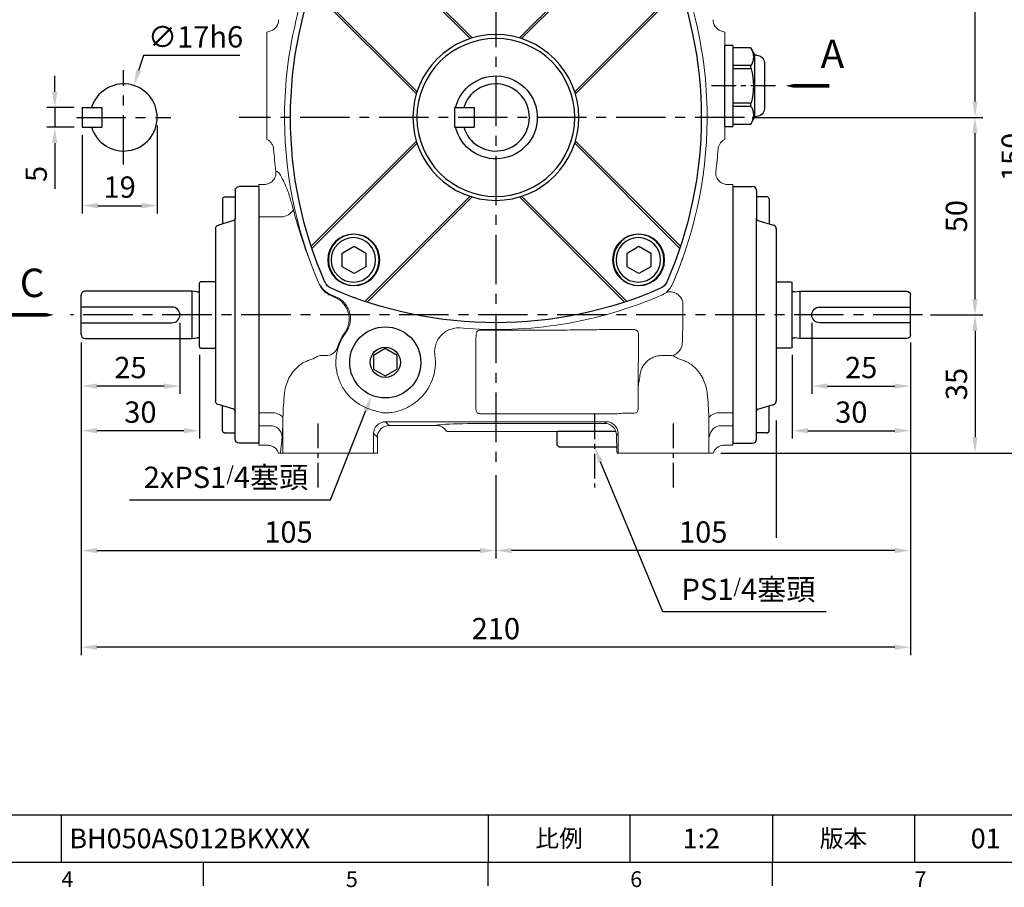
# Model space of a CAD drawing. Extents: x -14 to 613, y -8 to 392.
# Drawn here: x 228 to 478, y -6 to 213 of the extents above; entities that cross this region are included whole.
import ezdxf
from ezdxf.enums import TextEntityAlignment as Align

# ---------------------------------------------------------------- set-up
doc = ezdxf.new("R2010")
doc.units = 0
doc.header["$LTSCALE"] = 10
doc.header["$MEASUREMENT"] = 0
doc.linetypes.add('CENTER', pattern=[2, 1.25, -0.25, 0.25, -0.25])
doc.layers.get('0').update_dxf_attribs({"linetype": 'CONTINUOUS'})
doc.layers.get('DEFPOINTS').update_dxf_attribs({"linetype": 'CONTINUOUS'})
for name, color, linetype in [('5D10601AA', 7, 'CONTINUOUS'), ('CEN', 2, 'CENTER'), ('DIM', 3, 'CONTINUOUS'), ('MAIN', 7, 'CONTINUOUS'), ('THIN', 1, 'CONTINUOUS'), ('TXT', 4, 'CONTINUOUS')]:
    doc.layers.add(name, color=color, linetype=linetype)
doc.styles.add('ATTDEF', font='txt')
doc.styles.get("Standard").update_dxf_attribs({"font": 'SIMPLEX.SHX'})
doc.dimstyles.new('C', dxfattribs={"dimscale": 2, "dimtxt": 2.7, "dimasz": 2, "dimexe": 1, "dimexo": 1, "dimgap": 1, "dimtad": 1, "dimtoh": 1, "dimdec": 0, "dimdsep": 46, "dimtxsty": 'Standard', "dimcen": 0, "dimclrd": 256, "dimclre": 256, "dimclrt": 256, "dimadec": 0, "dimazin": 0, "dimtfac": 0.6, "dimtdec": 0, "dimtofl": 0, "dimtmove": 0, "dimatfit": 3, "dimfxl": 0, "dimtolj": 1, "dimarcsym": 0})
doc.dimstyles.new('L$0', dxfattribs={"dimscale": 2, "dimtxt": 2.7, "dimasz": 2, "dimexe": 1, "dimexo": 1, "dimgap": 1, "dimtad": 1, "dimdsep": 46, "dimtxsty": 'Standard', "dimcen": 0, "dimclrd": 256, "dimclre": 256, "dimclrt": 256, "dimadec": 0, "dimazin": 0, "dimtfac": 0.6, "dimtmove": 0, "dimatfit": 3, "dimfxl": 0, "dimtolj": 1, "dimarcsym": 0})

# ---------------------------------------------------------------- blocks, each defined once
blk = doc.blocks.new('GJA420')
at = {"color": 0}
for p, q in [((101.5, 6), (275, 6)), ((119.5, 0), (119.5, 6)), ((173.5, 6), (173.5, 0)), ((173.5, 6), (173.5, 0)), ((191.5, 0), (191.5, 6)), ((209.5, 6), (209.5, 0)), ((209.5, 6), (209.5, 0)), ((227.5, 6), (227.5, 0)), ((0, 0), (275, 0)), ((137.5, -3), (137.5, 0)), ((173.5, -3), (173.5, 0)), ((209.5, -3), (209.5, 0))]:
    blk.add_line(p, q, dxfattribs=at)
at = {"layer": 'DIM'}
blk.add_line((199.5, 0), (199.5, 0), dxfattribs=at)
at = {"color": 0}
for s, p in [('4', (119.5, -3.16)), ('5', (155.5, -3.16)), ('6', (191.5, -3.16)), ('7', (227.5, -3.16))]:
    blk.add_text(s, height=2, dxfattribs=at).set_placement(p)
at = {"color": 0, "char_height": 2.2, "attachment_point": 5}
for s, insert, width in [('{\\fDFKai-SB|b0|i0|c136|p65;比例}', (182.5, 3), 7), ('\\f標楷體|b0|i0|c136|p65;版本', (218.5, 3), 8)]:
    blk.add_mtext(s, dxfattribs=dict(at, insert=insert, width=width))
at = {"color": 4, "style": 'ATTDEF'}
blk.add_attdef('料號', text='', height=2.5, dxfattribs=at).set_placement((120.5, 3), align=Align.MIDDLE_LEFT)
for tag, p in [('比例', (200.5, 3)), ('版本', (236.5, 3))]:
    blk.add_attdef(tag, text='', height=2.5, dxfattribs=at).set_placement(p, align=Align.MIDDLE_CENTER)
blk = doc.blocks.new('A$C65D60138')
at = {"layer": '5D10601AA'}
for p, q in [((12.8, 65), (7.8, 65)), ((12.8, 0), (12.8, 65)), ((4.1, 62.38), (6.8, 62.38)), ((6.8, 64), (6.8, 56.88)), ((3.6, 61.88), (3.6, 55.51)), ((6.43, 56.4), (2.54, 55.23)), ((1.8, 10.73), (1.8, 54.27)), ((6.43, 8.6), (2.54, 9.77)), ((3.6, 3.12), (3.6, 9.49)), ((6.8, 1), (6.8, 8.12)), ((4.1, 2.62), (6.8, 2.62)), ((12.8, 0), (7.8, 0))]:
    blk.add_line(p, q, dxfattribs=at)
for centre, radius, start, end in [((7.8, 64), 1, 90, 180), ((4.1, 61.88), 0.5, 90, 180), ((2.8, 54.27), 1, 104.9314, 180), ((6.3, 56.88), 0.5, 284.9314, 0), ((2.8, 10.73), 1, 180, 255.0686), ((6.3, 8.12), 0.5, 0, 75.0686), ((4.1, 3.12), 0.5, 180, 270), ((7.8, 1), 1, 180, 270)]:
    blk.add_arc(centre, radius, start, end, dxfattribs=at)
at = {"layer": 'MAIN'}
blk.add_line((6.8, 56.88), (6.8, 8.12), dxfattribs=at)
blk = doc.blocks.new('A$C48820A0C')
at = {"layer": 'MAIN'}
for p, q in [((3.94, 20.5), (5.94, 20.5)), ((3.94, 20.5), (3.94, 0)), ((5.94, 0), (5.94, 20.5)), ((5.94, 0), (5.94, 20.5)), ((5.94, 19.91), (10.49, 19.91)), ((10.48, 19.91), (11.44, 18.25)), ((11.44, 2.25), (11.44, 18.25)), ((11.44, 18), (11.94, 18)), ((10.55, 15.45), (5.94, 15.45)), ((13.94, 4.5), (13.94, 16)), ((5.94, 14.58), (10.55, 14.58)), ((10.55, 5.92), (5.94, 5.92)), ((5.94, 5.05), (10.55, 5.05)), ((11.94, 2.5), (11.44, 2.5)), ((10.49, 0.59), (5.94, 0.59)), ((11.44, 2.25), (10.48, 0.59)), ((5.94, 0), (3.94, 0))]:
    blk.add_line(p, q, dxfattribs=at)
at = {"layer": 'MAIN', "flags": 128}
blk.add_lwpolyline([(10.55, 19.78), (10.52, 19.84), (10.5, 19.89), (10.49, 19.91), (10.49, 19.91)], dxfattribs=at)
at = {"layer": 'MAIN'}
for centre, radius, start, end in [((6.85, 17.61), 4.29, 329.6695, 30.3305), ((11.94, 16), 2, 0, 90), ((11.75, 15.01), 1.27, 160.1256, 199.8744), ((-5.05, 10.25), 16.2, 344.4934, 15.5066), ((11.89, 5.49), 1.4, 162.0409, 197.9591), ((6.85, 2.89), 4.29, 329.6695, 30.3305), ((11.94, 4.5), 2, 270, 0), ((36.5, -12.87), 29.29, 152.3398, 152.6287)]:
    blk.add_arc(centre, radius, start, end, dxfattribs=at)
blk = doc.blocks.new('*D42')
at = {"layer": 'DEFPOINTS', "color": 0}
for p in [(243.98, 133.57), (348.98, 100.02), (348.98, 78.89)]:
    blk.add_point(p, dxfattribs=at)
at = {"layer": 'DIM', "lineweight": -2}
for p, q in [((243.98, 131.57), (243.98, 76.89)), ((348.98, 98.02), (348.98, 76.89)), ((247.98, 78.89), (344.98, 78.89))]:
    blk.add_line(p, q, dxfattribs=at)
at = {"layer": 'DIM'}
for points in [[(247.98, 79.55), (247.98, 78.22), (243.98, 78.89)], [(344.98, 79.55), (344.98, 78.22), (348.98, 78.89)]]:
    blk.add_solid(points, dxfattribs=at)
at = {"layer": 'DIM', "insert": (296.48, 83.59), "char_height": 5.4, "attachment_point": 5}
blk.add_mtext('\\A1;105', dxfattribs=at)
blk = doc.blocks.new('*D44')
at = {"layer": 'DEFPOINTS', "color": 0}
for p in [(321.36, 127.59), (317.57, 118.07)]:
    blk.add_point(p, dxfattribs=at)
at = {"layer": 'DIM', "lineweight": -2}
for p, q in [((307.1, 91.73), (316.09, 114.35)), ((256.19, 91.73), (307.1, 91.73))]:
    blk.add_line(p, q, dxfattribs=at)
at = {"layer": 'DIM'}
blk.add_solid([(315.47, 114.6), (316.71, 114.11), (317.57, 118.07)], dxfattribs=at)
at = {"layer": 'DIM', "insert": (280.65, 97.44), "char_height": 5.4, "attachment_point": 5}
blk.add_mtext('\\A1;2xPS1{\\H0.66667x;/}4{\\fPMingLiU|b0|i0|c136|p18;塞頭}', dxfattribs=at)
blk = doc.blocks.new('PS1-4-1')
at = {"layer": 'MAIN', "color": 140}
blk.add_lwpolyline([(3, 1.73), (0, 3.46), (-3, 1.73), (-3, -1.73), (0, -3.46), (3, -1.73)], close=True, dxfattribs=at)
at = {"layer": 'MAIN'}
for centre, radius in [((0, 0.04), 9), ((0, 0), 3.82)]:
    blk.add_circle(centre, radius, dxfattribs=at)
blk = doc.blocks.new('*D23')
at = {"layer": 'DEFPOINTS', "color": 0}
for p in [(243.98, 133.57), (453.98, 133.57), (243.98, 54.42)]:
    blk.add_point(p, dxfattribs=at)
at = {"layer": 'DIM', "lineweight": -2}
for p, q in [((243.98, 131.57), (243.98, 52.42)), ((453.98, 131.57), (453.98, 52.42)), ((449.98, 54.42), (247.98, 54.42))]:
    blk.add_line(p, q, dxfattribs=at)
at = {"layer": 'DIM'}
for points in [[(247.98, 55.08), (247.98, 53.75), (243.98, 54.42)], [(449.98, 55.08), (449.98, 53.75), (453.98, 54.42)]]:
    blk.add_solid(points, dxfattribs=at)
at = {"layer": 'DIM', "insert": (348.98, 59.12), "char_height": 5.4, "attachment_point": 5}
blk.add_mtext('\\A1;210', dxfattribs=at)
blk = doc.blocks.new('*D24')
at = {"layer": 'DEFPOINTS', "color": 0}
for p in [(457.03, 138.57), (403.98, 103.57), (470.3, 103.57)]:
    blk.add_point(p, dxfattribs=at)
at = {"layer": 'DIM', "lineweight": -2}
for p, q in [((459.03, 138.57), (472.3, 138.57)), ((470.3, 134.57), (470.3, 107.57)), ((405.98, 103.57), (472.3, 103.57))]:
    blk.add_line(p, q, dxfattribs=at)
at = {"layer": 'DIM'}
for points in [[(469.63, 134.57), (470.96, 134.57), (470.3, 138.57)], [(469.63, 107.57), (470.96, 107.57), (470.3, 103.57)]]:
    blk.add_solid(points, dxfattribs=at)
at = {"layer": 'DIM', "insert": (465.6, 121.07), "char_height": 5.4, "attachment_point": 5, "rotation": 90}
blk.add_mtext('\\A1;35', dxfattribs=at)
blk = doc.blocks.new('*D25')
at = {"layer": 'DEFPOINTS', "color": 0}
for p in [(411.92, 188.57), (470.3, 188.57), (457.03, 138.57)]:
    blk.add_point(p, dxfattribs=at)
at = {"layer": 'DIM', "lineweight": -2}
for p, q in [((413.92, 188.57), (472.3, 188.57)), ((470.3, 142.57), (470.3, 184.57)), ((459.03, 138.57), (472.3, 138.57))]:
    blk.add_line(p, q, dxfattribs=at)
at = {"layer": 'DIM'}
for points in [[(469.63, 184.57), (470.96, 184.57), (470.3, 188.57)], [(469.63, 142.57), (470.96, 142.57), (470.3, 138.57)]]:
    blk.add_solid(points, dxfattribs=at)
at = {"layer": 'DIM', "insert": (465.6, 163.57), "char_height": 5.4, "attachment_point": 5, "rotation": 90}
blk.add_mtext('\\A1;50', dxfattribs=at)
blk = doc.blocks.new('*D26')
at = {"layer": 'DEFPOINTS', "color": 0}
for p in [(403.98, 253.57), (470.3, 253.57), (411.92, 188.57)]:
    blk.add_point(p, dxfattribs=at)
at = {"layer": 'DIM', "lineweight": -2}
for p, q in [((405.98, 253.57), (472.3, 253.57)), ((470.3, 192.57), (470.3, 249.57)), ((413.92, 188.57), (472.3, 188.57))]:
    blk.add_line(p, q, dxfattribs=at)
at = {"layer": 'DIM'}
for points in [[(469.63, 249.57), (470.96, 249.57), (470.3, 253.57)], [(469.63, 192.57), (470.96, 192.57), (470.3, 188.57)]]:
    blk.add_solid(points, dxfattribs=at)
at = {"layer": 'DIM', "insert": (465.6, 221.07), "char_height": 5.4, "attachment_point": 5, "rotation": 90}
blk.add_mtext('\\A1;65', dxfattribs=at)
blk = doc.blocks.new('*D27')
at = {"layer": 'DEFPOINTS', "color": 0}
for p in [(403.78, 253.57), (403.98, 103.57), (484.41, 103.57)]:
    blk.add_point(p, dxfattribs=at)
at = {"layer": 'DIM', "lineweight": -2}
for p, q in [((405.78, 253.57), (486.41, 253.57)), ((484.41, 249.57), (484.41, 107.57)), ((405.98, 103.57), (486.41, 103.57))]:
    blk.add_line(p, q, dxfattribs=at)
at = {"layer": 'DIM'}
for points in [[(483.74, 249.57), (485.07, 249.57), (484.41, 253.57)], [(483.74, 107.57), (485.07, 107.57), (484.41, 103.57)]]:
    blk.add_solid(points, dxfattribs=at)
at = {"layer": 'DIM', "insert": (479.71, 178.57), "char_height": 5.4, "attachment_point": 5, "rotation": 90}
blk.add_mtext('\\A1;150', dxfattribs=at)
blk = doc.blocks.new('A$C40C96741')
at = {"layer": 'MAIN'}
for p, q in [((133.52, 23.4), (129.82, 23.4)), ((133.82, 23.1), (133.82, 6.9)), ((135.82, 21), (134.46, 20.81)), ((162.82, 21), (135.82, 21)), ((135.82, 9), (135.82, 21)), ((163.82, 20), (163.82, 17)), ((162.82, 17), (140.82, 17)), ((163.82, 17), (163.82, 13)), ((140.82, 13), (162.82, 13)), ((163.82, 13), (163.82, 10)), ((134.46, 9.19), (135.82, 9)), ((135.82, 9), (162.82, 9)), ((129.82, 6.6), (133.52, 6.6))]:
    blk.add_line(p, q, dxfattribs=at)
for centre, radius, start, end in [((133.52, 23.1), 0.3, 0, 90), ((134.35, 21.6), 0.8, 228.6976, 278), ((162.82, 20), 1, 0, 90), ((140.82, 15), 2, 90, 270), ((162.82, 10), 1, 270, 0), ((134.35, 8.4), 0.8, 82, 131.3024), ((133.52, 6.9), 0.3, 270, 0)]:
    blk.add_arc(centre, radius, start, end, dxfattribs=at)
for points in [[(163.82, 17), (163.82, 17), (163.8, 17), (163.7, 17), (163.63, 17), (163.45, 17), (163.34, 17), (163.09, 17), (162.96, 17), (162.82, 17)], [(162.82, 13), (162.96, 13), (163.09, 13), (163.34, 13), (163.45, 13), (163.63, 13), (163.7, 13), (163.8, 13), (163.82, 13), (163.82, 13)]]:
    blk.add_open_spline(points, degree=3, knots=[0, 0, 0, 0, 0.25, 0.25, 0.5, 0.5, 0.75, 0.75, 1, 1, 1, 1], dxfattribs=at)
blk = doc.blocks.new('*D28')
at = {"layer": 'DEFPOINTS', "color": 0}
for p in [(268.98, 138.57), (243.98, 133.57), (243.98, 120.54)]:
    blk.add_point(p, dxfattribs=at)
at = {"layer": 'DIM', "lineweight": -2}
for p, q in [((268.98, 136.57), (268.98, 118.54)), ((243.98, 131.57), (243.98, 118.54)), ((264.98, 120.54), (247.98, 120.54))]:
    blk.add_line(p, q, dxfattribs=at)
at = {"layer": 'DIM'}
for points in [[(247.98, 121.21), (247.98, 119.87), (243.98, 120.54)], [(264.98, 121.21), (264.98, 119.87), (268.98, 120.54)]]:
    blk.add_solid(points, dxfattribs=at)
at = {"layer": 'DIM', "insert": (256.48, 125.24), "char_height": 5.4, "attachment_point": 5}
blk.add_mtext('\\A1;25', dxfattribs=at)
blk = doc.blocks.new('*D29')
at = {"layer": 'DEFPOINTS', "color": 0}
for p in [(243.98, 133.57), (273.98, 130.47), (243.98, 109.25)]:
    blk.add_point(p, dxfattribs=at)
at = {"layer": 'DIM', "lineweight": -2}
for p, q in [((243.98, 131.57), (243.98, 107.25)), ((273.98, 128.47), (273.98, 107.25)), ((269.98, 109.25), (247.98, 109.25))]:
    blk.add_line(p, q, dxfattribs=at)
at = {"layer": 'DIM'}
for points in [[(247.98, 109.91), (247.98, 108.58), (243.98, 109.25)], [(269.98, 109.91), (269.98, 108.58), (273.98, 109.25)]]:
    blk.add_solid(points, dxfattribs=at)
at = {"layer": 'DIM', "insert": (258.98, 113.95), "char_height": 5.4, "attachment_point": 5}
blk.add_mtext('\\A1;30', dxfattribs=at)
blk = doc.blocks.new('A$C413F1854')
at = {"layer": 'MAIN'}
for p, q in [((47.5, 73.98), (20.88, 100.6)), ((60.55, 73.98), (87.17, 100.6)), ((34.06, 60.55), (7.44, 87.17)), ((73.98, 60.55), (100.6, 87.17)), ((34.06, 47.5), (7.44, 20.88)), ((73.98, 47.5), (100.6, 20.88)), ((47.5, 34.06), (20.88, 7.44)), ((60.55, 34.06), (87.17, 7.44))]:
    blk.add_line(p, q, dxfattribs=at)
for centre, radius in [((17.96, 90.08), 6.5), ((90.08, 90.08), 6.5), ((54.02, 54.02), 20), ((17.96, 17.96), 6.5), ((90.08, 17.96), 6.5)]:
    blk.add_circle(centre, radius, dxfattribs=at)
for centre, radius, start, end in [((54.02, 2.02), 104, 66.3494, 113.6506), ((13.51, 94.54), 3, 113.6506, 156.3494), ((94.54, 94.54), 3, 23.6506, 66.3494), ((106.02, 54.02), 104, 156.3494, 203.6506), ((2.02, 54.02), 104, 336.3494, 23.6506), ((54.02, 54.02), 10.5, 193.7741, 166.2259), ((13.51, 13.51), 3, 203.6506, 246.3494), ((54.02, 106.02), 104, 246.3494, 293.6506), ((94.54, 13.51), 3, 293.6506, 336.3494)]:
    blk.add_arc(centre, radius, start, end, dxfattribs=at)
at = {"layer": 'THIN'}
for p, q in [((48.04, 74.15), (21.41, 100.78)), ((60.01, 74.15), (86.63, 100.78)), ((33.89, 60.01), (7.27, 86.63)), ((74.15, 60.01), (100.78, 86.63)), ((33.89, 48.04), (7.27, 21.41)), ((74.15, 48.04), (100.78, 21.41)), ((48.04, 33.89), (21.41, 7.27)), ((60.01, 33.89), (86.63, 7.27))]:
    blk.add_line(p, q, dxfattribs=at)
blk.add_circle((54.02, 54.02), 21, dxfattribs=at)
blk = doc.blocks.new('BM08')
at = {"layer": 'MAIN'}
blk.add_lwpolyline([(-2.83, -1.73), (0.17, -3.46), (3.17, -1.73), (3.17, 1.73), (0.17, 3.46), (-2.83, 1.73)], close=True, dxfattribs=at)
for centre, radius in [((0.17, 0), 6.5), ((0, 0), 5.63)]:
    blk.add_circle(centre, radius, dxfattribs=at)
blk = doc.blocks.new('*D32')
at = {"layer": 'DEFPOINTS', "color": 0}
for p in [(244.23, 191.07), (237.3, 186.07), (244.23, 186.07)]:
    blk.add_point(p, dxfattribs=at)
at = {"layer": 'DIM', "lineweight": -2}
for p, q in [((237.3, 195.07), (237.3, 199.07)), ((242.23, 191.07), (235.3, 191.07)), ((237.3, 191.07), (237.3, 186.07)), ((242.23, 186.07), (235.3, 186.07)), ((237.3, 182.07), (237.3, 170.47))]:
    blk.add_line(p, q, dxfattribs=at)
at = {"layer": 'DIM'}
for points in [[(236.63, 195.07), (237.97, 195.07), (237.3, 191.07)], [(236.63, 182.07), (237.97, 182.07), (237.3, 186.07)]]:
    blk.add_solid(points, dxfattribs=at)
at = {"layer": 'DIM', "insert": (232.6, 174.27), "char_height": 5.4, "attachment_point": 5, "rotation": 90}
blk.add_mtext('\\A1;5', dxfattribs=at)
blk = doc.blocks.new('*D33')
at = {"layer": 'DEFPOINTS', "color": 0}
for p in [(263.23, 188.57), (244.23, 186.07), (263.23, 166.23)]:
    blk.add_point(p, dxfattribs=at)
at = {"layer": 'DIM', "lineweight": -2}
for p, q in [((263.23, 186.57), (263.23, 164.23)), ((244.23, 184.07), (244.23, 164.23)), ((248.23, 166.23), (259.23, 166.23))]:
    blk.add_line(p, q, dxfattribs=at)
at = {"layer": 'DIM'}
for points in [[(248.23, 166.9), (248.23, 165.56), (244.23, 166.23)], [(259.23, 166.9), (259.23, 165.56), (263.23, 166.23)]]:
    blk.add_solid(points, dxfattribs=at)
at = {"layer": 'DIM', "insert": (253.73, 170.93), "char_height": 5.4, "attachment_point": 5}
blk.add_mtext('\\A1;19', dxfattribs=at)
blk = doc.blocks.new('*D34')
at = {"layer": 'DEFPOINTS', "color": 0}
for p in [(257.32, 196.66), (252.14, 180.47)]:
    blk.add_point(p, dxfattribs=at)
at = {"layer": 'DIM', "lineweight": -2}
for p, q in [((259.76, 204.28), (258.54, 200.47)), ((284.13, 204.28), (259.76, 204.28))]:
    blk.add_line(p, q, dxfattribs=at)
at = {"layer": 'DIM'}
blk.add_solid([(257.91, 200.68), (259.18, 200.27), (257.32, 196.66)], dxfattribs=at)
at = {"layer": 'DIM', "insert": (272.95, 208.98), "char_height": 5.4, "attachment_point": 5}
blk.add_mtext('\\A1;∅17h6', dxfattribs=at)
blk = doc.blocks.new('*D46')
at = {"layer": 'DEFPOINTS', "color": 0}
for p in [(373.51, 106.12), (373.96, 105.06)]:
    blk.add_point(p, dxfattribs=at)
at = {"layer": 'DIM', "lineweight": -2}
for p, q in [((391.24, 63.37), (375.49, 101.36)), ((432.63, 63.37), (391.24, 63.37))]:
    blk.add_line(p, q, dxfattribs=at)
at = {"layer": 'DIM'}
blk.add_solid([(376.1, 101.62), (374.87, 101.11), (373.96, 105.06)], dxfattribs=at)
at = {"layer": 'DIM', "insert": (412.94, 69.07), "char_height": 5.4, "attachment_point": 5}
blk.add_mtext('\\A1;PS1{\\H0.66667x;/}4{\\fPMingLiU|b0|i0|c136|p18;塞頭}', dxfattribs=at)
blk = doc.blocks.new('*D51')
at = {"layer": 'DEFPOINTS', "color": 0}
for p in [(453.98, 133.57), (348.98, 100.02), (348.98, 78.89)]:
    blk.add_point(p, dxfattribs=at)
at = {"layer": 'DIM', "lineweight": -2}
for p, q in [((453.98, 131.57), (453.98, 76.89)), ((348.98, 98.02), (348.98, 76.89)), ((449.98, 78.89), (352.98, 78.89))]:
    blk.add_line(p, q, dxfattribs=at)
at = {"layer": 'DIM'}
for points in [[(352.98, 79.55), (352.98, 78.22), (348.98, 78.89)], [(449.98, 79.55), (449.98, 78.22), (453.98, 78.89)]]:
    blk.add_solid(points, dxfattribs=at)
at = {"layer": 'DIM', "insert": (401.48, 83.59), "char_height": 5.4, "attachment_point": 5}
blk.add_mtext('\\A1;105', dxfattribs=at)
blk = doc.blocks.new('*D58')
at = {"layer": 'DEFPOINTS', "color": 0}
for p in [(428.98, 138.57), (453.98, 133.57), (453.98, 120.54)]:
    blk.add_point(p, dxfattribs=at)
at = {"layer": 'DIM', "lineweight": -2}
for p, q in [((428.98, 136.57), (428.98, 118.54)), ((453.98, 131.57), (453.98, 118.54)), ((432.98, 120.54), (449.98, 120.54))]:
    blk.add_line(p, q, dxfattribs=at)
at = {"layer": 'DIM'}
for points in [[(432.98, 121.21), (432.98, 119.87), (428.98, 120.54)], [(449.98, 121.21), (449.98, 119.87), (453.98, 120.54)]]:
    blk.add_solid(points, dxfattribs=at)
at = {"layer": 'DIM', "insert": (441.48, 125.24), "char_height": 5.4, "attachment_point": 5}
blk.add_mtext('\\A1;25', dxfattribs=at)
blk = doc.blocks.new('*D59')
at = {"layer": 'DEFPOINTS', "color": 0}
for p in [(453.98, 133.57), (423.98, 130.47), (453.98, 109.25)]:
    blk.add_point(p, dxfattribs=at)
at = {"layer": 'DIM', "lineweight": -2}
for p, q in [((453.98, 131.57), (453.98, 107.25)), ((423.98, 128.47), (423.98, 107.25)), ((427.98, 109.25), (449.98, 109.25))]:
    blk.add_line(p, q, dxfattribs=at)
at = {"layer": 'DIM'}
for points in [[(427.98, 109.91), (427.98, 108.58), (423.98, 109.25)], [(449.98, 109.91), (449.98, 108.58), (453.98, 109.25)]]:
    blk.add_solid(points, dxfattribs=at)
at = {"layer": 'DIM', "insert": (438.98, 113.95), "char_height": 5.4, "attachment_point": 5}
blk.add_mtext('\\A1;30', dxfattribs=at)

msp = doc.modelspace()

# ---------------------------------------------------------------- linework, layer by layer
at = {"layer": 'CEN'}
for p, q in [((348.983, 258.881), (348.983, 100.02)), ((254.734, 176.618), (254.734, 200.52)), ((242.783, 188.569), (266.685, 188.569)), ((411.921, 188.569), (284.029, 188.569)), ((457.033, 138.569), (241.321, 138.569))]:
    msp.add_line(p, q, dxfattribs=at)
at = {"layer": 'CEN', "ltscale": 0.5}
for p, q in [((419.794, 196.569), (403.231, 196.569)), ((303.983, 94.855), (303.983, 112.283)), ((373.983, 113.39), (373.983, 94.833)), ((393.983, 94.855), (393.983, 112.283))]:
    msp.add_line(p, q, dxfattribs=at)
at = {"layer": 'DIM'}
msp.add_line((419.983, 111.841), (419.983, 82.12), dxfattribs=at)
at = {"layer": 'MAIN', "linetype": 'Continuous', "lineweight": 0}
for p, q in [((292.013, 210.509), (290.983, 210.134)), ((290.983, 209.052), (290.983, 210.134)), ((405.954, 210.509), (406.983, 210.134)), ((406.983, 209.052), (406.983, 210.134)), ((290.983, 184.086), (290.983, 209.052)), ((406.983, 184.086), (406.983, 209.052)), ((290.983, 183.141), (290.983, 184.086)), ((290.983, 183.003), (290.983, 183.141)), ((406.983, 183.141), (406.983, 184.086)), ((406.983, 183.003), (406.983, 183.141)), ((288.983, 171.569), (290.291, 171.569)), ((288.983, 171.569), (288.983, 166.643)), ((408.983, 171.569), (407.675, 171.569)), ((408.983, 171.569), (408.983, 166.643)), ((288.983, 166.643), (288.983, 163.389)), ((408.983, 163.389), (408.983, 166.643)), ((288.983, 163.389), (294.794, 163.389)), ((288.983, 163.389), (288.983, 113.748)), ((294.794, 163.389), (288.983, 163.389)), ((408.983, 163.389), (408.983, 113.748)), ((304.1, 146.809), (304.077, 146.785)), ((393.889, 146.785), (393.866, 146.809)), ((345.031, 134.742), (365.51, 134.742)), ((377.57, 134.843), (383.998, 134.843)), ((385.131, 133.71), (385.131, 129.139)), ((343.931, 114.707), (343.931, 132.044)), ((305.897, 128.27), (305.028, 128.27)), ((392.938, 128.27), (391.031, 128.27)), ((385.03, 125.258), (385.03, 114.674)), ((288.983, 113.748), (292.093, 113.748)), ((288.983, 113.748), (288.983, 110.494)), ((377.509, 113.521), (345.065, 113.521)), ((384.03, 113.675), (381.382, 113.675)), ((385.03, 114.674), (385.034, 114.669)), ((405.874, 113.748), (408.983, 113.748)), ((408.983, 110.494), (408.983, 113.748)), ((291.888, 110.494), (288.983, 110.494)), ((288.983, 110.494), (288.983, 105.569)), ((295.034, 103.569), (295.034, 111.348)), ((376.932, 111.515), (321.035, 111.515)), ((321.035, 111.515), (321.981, 110.569)), ((321.981, 110.569), (333.884, 110.569)), ((348.983, 111.103), (373.983, 111.103)), ((348.983, 109.605), (348.983, 111.103)), ((376.512, 111.096), (376.932, 111.515)), ((402.932, 111.348), (402.932, 103.569)), ((408.983, 110.494), (406.078, 110.494)), ((408.983, 110.494), (408.983, 105.569)), ((317.999, 108.651), (317.999, 103.569)), ((318.983, 107.571), (318.037, 108.517)), ((318.983, 107.571), (318.983, 103.569)), ((348.983, 109.069), (338.225, 109.069)), ((348.983, 109.605), (348.983, 109.319)), ((348.983, 109.319), (348.983, 109.069)), ((373.983, 109.069), (348.983, 109.069)), ((376.399, 109.069), (373.983, 109.069)), ((379.127, 109.069), (378.749, 109.069)), ((379.93, 108.517), (379.51, 108.098)), ((379.967, 103.569), (379.967, 108.651)), ((291.153, 105.569), (288.983, 105.569)), ((406.813, 105.569), (408.983, 105.569)), ((293.983, 103.569), (294.385, 103.569)), ((294.385, 103.569), (295.034, 103.569)), ((295.034, 103.569), (298.033, 103.569)), ((298.033, 103.569), (318.983, 103.569)), ((379.671, 103.569), (384.964, 103.569)), ((379.967, 103.569), (379.671, 103.569)), ((384.964, 103.569), (379.967, 103.569)), ((384.964, 103.569), (399.934, 103.569)), ((399.934, 103.569), (402.932, 103.569)), ((402.932, 103.569), (403.581, 103.569)), ((403.581, 103.569), (403.983, 103.569))]:
    msp.add_line(p, q, dxfattribs=at)
at = {"layer": 'MAIN'}
for p, q in [((244.234, 191.069), (249.234, 191.069)), ((244.234, 191.069), (244.234, 186.069)), ((249.234, 191.069), (249.234, 186.069)), ((338.483, 191.069), (343.483, 191.069)), ((338.483, 191.069), (338.483, 186.069)), ((343.483, 191.069), (343.483, 186.069)), ((244.234, 186.069), (249.234, 186.069)), ((338.483, 186.069), (343.483, 186.069)), ((364.483, 108.869), (364.683, 109.069)), ((364.483, 105.569), (364.483, 108.869)), ((379.347, 109.069), (364.683, 109.069)), ((364.483, 105.569), (364.983, 105.069)), ((379.617, 105.069), (364.983, 105.069))]:
    msp.add_line(p, q, dxfattribs=at)
at = {"layer": 'MAIN', "linetype": 'Continuous', "lineweight": 0}
for centre, radius, start, end in [((400.983, 188.569), 105.5, 157.11898, 172.30536), ((296.983, 188.569), 105.5, 7.69464, 22.88102), ((400.983, 188.569), 105.5, 172.30536, 178.72617), ((296.983, 188.569), 105.5, 1.27383, 7.69464), ((400.983, 188.569), 105.5, 178.72617, 203.31778), ((296.983, 188.569), 105.5, 336.68222, 1.27383), ((400.983, 188.569), 108.562, 184.25983, 187.21009), ((296.983, 188.569), 108.562, 352.78991, 355.74017), ((294.605, 166.95), 3.566, 273.03986, 330.50319), ((294.605, 166.95), 3.566, 273.03986, 330.50319), ((348.983, 240.569), 105.698, 246.63703, 247.29431), ((348.983, 240.569), 105.5, 246.68222, 247.42379), ((348.983, 240.569), 105.698, 265.10672, 293.36297), ((393.064, 141.06), 3.342, 14.71171, 105.58634), ((345.033, 133.741), 1.001, 90.08273, 155.30477), ((320.983, 126.569), 12.5, 143.21123, 172.62989), ((320.983, 126.569), 12.698, 143.98894, 164.09376), ((306.122, 131.118), 2.857, 265.48476, 338.02768), ((392.22, 132.07), 4.134, 291.88138, 342.4374), ((320.983, 126.569), 12.5, 172.62989, 183.35504), ((320.983, 126.569), 12.698, 309.779, 8.41209), ((320.983, 126.569), 12.5, 183.35504, 238.62377), ((320.983, 126.569), 12.5, 238.62377, 252.63153), ((292.434, 110.21), 3.555, 42.31091, 95.5043), ((384.029, 114.676), 1.001, 270.08179, 359.91821), ((405.533, 110.21), 3.555, 84.4957, 137.68909), ((291.953, 107.557), 2.938, 3.21451, 91.26098), ((321.039, 108.513), 3.002, 90.08169, 179.91831), ((376.508, 108.093), 3.002, 0.08169, 89.91831), ((376.896, 108.437), 3.079, 4.00247, 89.33069), ((406.014, 107.557), 2.938, 88.73902, 176.78549)]:
    msp.add_arc(centre, radius, start, end, dxfattribs=at)
at = {"layer": 'MAIN'}
for centre in [(254.734, 188.569), (348.983, 188.569)]:
    msp.add_arc(centre, 8.5, 197.10464, 162.89536, dxfattribs=at)
at = {"layer": 'MAIN', "linetype": 'Continuous', "lineweight": 0, "extrusion": (-8.61531e-18, -7.58194e-18, -1)}
msp.add_ellipse((290.981, 213.33), major_axis=(-1.985, 2.255), ratio=0.9986059, start_param=2.2931741, end_param=3.5132993, dxfattribs=at)
at = {"layer": 'MAIN', "linetype": 'Continuous', "lineweight": 0, "extrusion": (-1.73695e-15, -1.97368e-15, -1)}
msp.add_ellipse((406.985, 213.33), major_axis=(1.985, 2.255), ratio=0.9986059, start_param=2.769886, end_param=3.9900112, dxfattribs=at)
at = {"layer": 'MAIN', "linetype": 'Continuous', "lineweight": 0}
for centre, major_axis, ratio, start_param, end_param in [((294.766, 116.04), (0, -9), 0.0349208, 0.3917982, 1.0223856), ((321.985, 107.567), (-2.124, 2.124), 0.9987828, 5.4983961, 7.0679745), ((348.983, 110.576), (-15.1, 0), 0.0349279, 4.712389, 6.296415), ((373.983, 110.576), (-15.1, 0), 0.0349279, 4.5441289, 4.712389), ((293.98, 170.569), (0, -68), 0.0349208, 0.1717095, 0.3917982), ((318.044, 114.513), (0, -6), 0.0349208, 6.0683369, 6.2482787), ((379.922, 114.513), (0, -6), 0.0349208, 0.0349066, 0.2148484)]:
    msp.add_ellipse(centre, major_axis=major_axis, ratio=ratio, start_param=start_param, end_param=end_param, dxfattribs=at)
for points, knots in [([(292.721, 180.505), (292.701, 180.773), (292.646, 181.032), (292.513, 181.408), (292.459, 181.531), (292.338, 181.768), (292.269, 181.882), (292.043, 182.208), (291.859, 182.408), (291.453, 182.748), (291.227, 182.891), (290.983, 183.003)], [0, 0, 0, 0, 0.25, 0.25, 0.375, 0.375, 0.5, 0.5, 0.75, 0.75, 1, 1, 1, 1]), ([(405.245, 180.505), (405.265, 180.773), (405.32, 181.032), (405.454, 181.408), (405.507, 181.531), (405.629, 181.768), (405.697, 181.882), (405.924, 182.208), (406.107, 182.408), (406.513, 182.748), (406.739, 182.891), (406.983, 183.003)], [0, 0, 0, 0, 0.25, 0.25, 0.375, 0.375, 0.5, 0.5, 0.75, 0.75, 1, 1, 1, 1]), ([(293.28, 174.943), (293.306, 174.731), (293.31, 174.519), (293.273, 174.097), (293.232, 173.885), (293.106, 173.48), (293.022, 173.286), (292.813, 172.914), (292.688, 172.74), (292.408, 172.424), (292.249, 172.279), (291.905, 172.027), (291.723, 171.921), (291.335, 171.747), (291.13, 171.68), (290.82, 171.613), (290.716, 171.597), (290.505, 171.574), (290.397, 171.569), (290.291, 171.569)], [0, 0, 0, 0, 0.125, 0.125, 0.25, 0.25, 0.375, 0.375, 0.5, 0.5, 0.625, 0.625, 0.75, 0.75, 0.875, 0.875, 0.9375, 0.9375, 1, 1, 1, 1]), ([(296.315, 169.94), (295.659, 171.582), (295.107, 172.815), (294.363, 174.07), (294.13, 174.388), (293.686, 174.822), (293.476, 174.936), (293.28, 174.943)], [0, 0, 0, 0, 0.5, 0.5, 0.75, 0.75, 1, 1, 1, 1]), ([(293.28, 174.943), (293.476, 174.936), (293.686, 174.822), (294.13, 174.388), (294.363, 174.07), (295.107, 172.815), (295.659, 171.582), (296.315, 169.94)], [0, 0, 0, 0, 0.25, 0.25, 0.5, 0.5, 1, 1, 1, 1]), ([(404.687, 174.943), (404.66, 174.731), (404.656, 174.519), (404.693, 174.097), (404.735, 173.885), (404.86, 173.48), (404.944, 173.286), (405.153, 172.914), (405.278, 172.74), (405.559, 172.424), (405.718, 172.279), (406.061, 172.027), (406.244, 171.921), (406.631, 171.747), (406.836, 171.68), (407.147, 171.613), (407.251, 171.597), (407.462, 171.574), (407.569, 171.569), (407.675, 171.569)], [0, 0, 0, 0, 0.125, 0.125, 0.25, 0.25, 0.375, 0.375, 0.5, 0.5, 0.625, 0.625, 0.75, 0.75, 0.875, 0.875, 0.9375, 0.9375, 1, 1, 1, 1]), ([(297.709, 165.194), (297.568, 165.73), (297.43, 166.244), (297.171, 167.196), (297.048, 167.637), (296.872, 168.246), (296.815, 168.441), (296.704, 168.805), (296.651, 168.975), (296.498, 169.45), (296.403, 169.719), (296.315, 169.94)], [0, 0, 0, 0, 0.25, 0.25, 0.5, 0.5, 0.625, 0.625, 0.75, 0.75, 1, 1, 1, 1]), ([(296.315, 169.94), (296.403, 169.719), (296.499, 169.445), (296.705, 168.809), (296.814, 168.448), (296.99, 167.838), (297.051, 167.623), (297.175, 167.178), (297.239, 166.948), (297.433, 166.235), (297.568, 165.73), (297.709, 165.194)], [0, 0, 0, 0, 0.25, 0.25, 0.5, 0.5, 0.625, 0.625, 0.75, 0.75, 1, 1, 1, 1]), ([(304.077, 146.785), (303.657, 147.788), (303.247, 148.791), (302.447, 150.801), (302.056, 151.807), (301.675, 152.813)], [0, 0, 0, 0, 0.5, 0.5, 1, 1, 1, 1]), ([(396.292, 152.813), (395.912, 151.811), (395.519, 150.798), (394.717, 148.786), (394.308, 147.784), (393.889, 146.785)], [0, 0, 0, 0, 0.5, 0.5, 1, 1, 1, 1]), ([(304.077, 146.785), (304.194, 146.501), (304.329, 146.23), (304.614, 145.732), (304.766, 145.503), (305.076, 145.079), (305.231, 144.891), (305.527, 144.557), (305.668, 144.41), (305.801, 144.279)], [0, 0, 0, 0, 0.25, 0.25, 0.5, 0.5, 0.75, 0.75, 1, 1, 1, 1]), ([(304.1, 146.809), (304.402, 146.109), (304.821, 145.49), (305.629, 144.681), (305.919, 144.442), (306.54, 144.02), (306.873, 143.836), (307.223, 143.686)], [0, 0, 0, 0, 0.5, 0.5, 0.75, 0.75, 1, 1, 1, 1]), ([(392.166, 144.279), (392.299, 144.411), (392.442, 144.559), (392.738, 144.894), (392.891, 145.08), (393.123, 145.397), (393.201, 145.509), (393.352, 145.741), (393.426, 145.861), (393.64, 146.235), (393.772, 146.501), (393.889, 146.785)], [0, 0, 0, 0, 0.25, 0.25, 0.5, 0.5, 0.625, 0.625, 0.75, 0.75, 1, 1, 1, 1]), ([(308.184, 143.063), (308.6, 142.886), (308.996, 142.662), (309.72, 142.138), (310.051, 141.838), (310.648, 141.159), (310.903, 140.792), (311.329, 140.006), (311.501, 139.582), (311.741, 138.722), (311.813, 138.28), (311.857, 137.376), (311.827, 136.931), (311.671, 136.051), (311.542, 135.613), (311.194, 134.791), (310.976, 134.401), (310.712, 134.034)], [0, 0, 0, 0, 0.125, 0.125, 0.25, 0.25, 0.375, 0.375, 0.5, 0.5, 0.625, 0.625, 0.75, 0.75, 0.875, 0.875, 1, 1, 1, 1]), ([(308.481, 143.153), (308.903, 142.978), (309.297, 142.758), (310.033, 142.234), (310.376, 141.925), (310.975, 141.249), (311.235, 140.879), (311.67, 140.075), (311.838, 139.656), (312.078, 138.785), (312.148, 138.328), (312.183, 137.426), (312.15, 136.974), (311.978, 136.077), (311.844, 135.646), (311.479, 134.819), (311.247, 134.421), (310.973, 134.055)], [0, 0, 0, 0, 0.125, 0.125, 0.25, 0.25, 0.375, 0.375, 0.5, 0.5, 0.625, 0.625, 0.75, 0.75, 0.875, 0.875, 1, 1, 1, 1]), ([(396.161, 130.823), (396.221, 132.112), (396.261, 133.403), (396.313, 135.985), (396.325, 137.277), (396.325, 138.569)], [0, 0, 0, 0, 0.5, 0.5, 1, 1, 1, 1]), ([(333.544, 128.426), (333.48, 128.874), (333.468, 129.329), (333.542, 130.219), (333.628, 130.657), (333.901, 131.519), (334.083, 131.928), (334.536, 132.699), (334.81, 133.064), (335.423, 133.715), (335.763, 134.004), (336.515, 134.509), (336.911, 134.715), (337.745, 135.036), (338.187, 135.151), (339.071, 135.278), (339.517, 135.293), (339.967, 135.256)], [0, 0, 0, 0, 0.125, 0.125, 0.25, 0.25, 0.375, 0.375, 0.5, 0.5, 0.625, 0.625, 0.75, 0.75, 0.875, 0.875, 1, 1, 1, 1]), ([(365.51, 134.742), (367.518, 134.738), (369.526, 134.761), (373.545, 134.815), (375.557, 134.843), (377.57, 134.843)], [0, 0, 0, 0, 0.5, 0.5, 1, 1, 1, 1]), ([(383.998, 134.843), (384.147, 134.843), (384.294, 134.814), (384.568, 134.7), (384.694, 134.616), (384.903, 134.407), (384.987, 134.281), (385.101, 134.009), (385.131, 133.86), (385.131, 133.71)], [0, 0, 0, 0, 0.25, 0.25, 0.5, 0.5, 0.75, 0.75, 1, 1, 1, 1]), ([(343.931, 132.044), (343.931, 132.305), (343.938, 132.565), (343.96, 133.083), (343.976, 133.339), (343.992, 133.593)], [0, 0, 0, 0, 0.5, 0.5, 1, 1, 1, 1]), ([(302.07, 127.244), (301.847, 127.169), (301.628, 127.09), (301.194, 126.918), (300.979, 126.825), (300.344, 126.524), (299.93, 126.294), (299.529, 126.029)], [0, 0, 0, 0, 0.25, 0.25, 0.5, 0.5, 1, 1, 1, 1]), ([(303.275, 127.758), (303.088, 127.658), (302.894, 127.558), (302.494, 127.377), (302.289, 127.295), (302.07, 127.244)], [0, 0, 0, 0, 0.5, 0.5, 1, 1, 1, 1]), ([(385.131, 129.139), (385.131, 128.486), (385.103, 127.835), (385.049, 126.542), (385.026, 125.9), (385.03, 125.258)], [0, 0, 0, 0, 0.5, 0.5, 1, 1, 1, 1]), ([(391.031, 128.27), (390.661, 128.27), (390.297, 128.234), (389.578, 128.091), (389.223, 127.982), (388.549, 127.703), (388.228, 127.531), (387.616, 127.123), (387.33, 126.888), (386.808, 126.365), (386.578, 126.083), (386.175, 125.479), (386.001, 125.156), (385.72, 124.475), (385.614, 124.126), (385.471, 123.411), (385.435, 123.043), (385.435, 122.674)], [0, 0, 0, 0, 0.125, 0.125, 0.25, 0.25, 0.375, 0.375, 0.5, 0.5, 0.625, 0.625, 0.75, 0.75, 0.875, 0.875, 1, 1, 1, 1]), ([(395.897, 127.244), (395.675, 127.296), (395.47, 127.378), (395.072, 127.558), (394.88, 127.658), (394.691, 127.758)], [0, 0, 0, 0, 0.5, 0.5, 1, 1, 1, 1]), ([(398.438, 126.029), (398.039, 126.292), (397.627, 126.522), (396.991, 126.823), (396.776, 126.917), (396.339, 127.09), (396.119, 127.169), (395.897, 127.244)], [0, 0, 0, 0, 0.5, 0.5, 0.75, 0.75, 1, 1, 1, 1]), ([(299.271, 125.844), (298.771, 125.439), (298.319, 124.992), (297.504, 124.018), (297.138, 123.486), (296.515, 122.381), (296.255, 121.806), (295.829, 120.614), (295.665, 119.997), (295.549, 119.373)], [0, 0, 0, 0, 0.25, 0.25, 0.5, 0.5, 0.75, 0.75, 1, 1, 1, 1]), ([(402.417, 119.373), (402.185, 120.625), (401.77, 121.815), (400.983, 123.211), (400.813, 123.484), (400.452, 124.007), (400.26, 124.26), (399.649, 124.989), (399.197, 125.437), (398.695, 125.844)], [0, 0, 0, 0, 0.5, 0.5, 0.625, 0.625, 0.75, 0.75, 1, 1, 1, 1]), ([(385.268, 121.85), (385.291, 121.988), (385.316, 122.126), (385.372, 122.4), (385.402, 122.539), (385.435, 122.674)], [0, 0, 0, 0, 0.5, 0.5, 1, 1, 1, 1]), ([(385.268, 121.85), (385.222, 121.573), (385.164, 121.327), (385.073, 120.864), (385.042, 120.651), (385.034, 120.444)], [0, 0, 0, 0, 0.5, 0.5, 1, 1, 1, 1]), ([(320.26, 113.778), (320.666, 113.753), (321.071, 113.749), (321.879, 113.783), (322.282, 113.821), (323.48, 113.996), (324.244, 114.188), (325.727, 114.71), (326.451, 115.044), (327.825, 115.832), (328.48, 116.287), (329.108, 116.81)], [0, 0, 0, 0, 0.125, 0.125, 0.25, 0.25, 0.5, 0.5, 0.75, 0.75, 1, 1, 1, 1]), ([(317.252, 114.639), (317.588, 114.516), (317.903, 114.413), (318.495, 114.233), (318.773, 114.156), (319.54, 113.954), (319.946, 113.861), (320.26, 113.778)], [0, 0, 0, 0, 0.25, 0.25, 0.5, 0.5, 1, 1, 1, 1]), ([(345.065, 113.521), (344.942, 113.521), (344.822, 113.534), (344.587, 113.587), (344.475, 113.624), (344.28, 113.748), (344.201, 113.833), (344.077, 114.033), (344.032, 114.145), (343.999, 114.263)], [0, 0, 0, 0, 0.25, 0.25, 0.5, 0.5, 0.75, 0.75, 1, 1, 1, 1]), ([(379.889, 113.511), (379.702, 113.494), (379.508, 113.491), (379.116, 113.493), (378.916, 113.497), (378.315, 113.512), (377.912, 113.521), (377.509, 113.521)], [0, 0, 0, 0, 0.25, 0.25, 0.5, 0.5, 1, 1, 1, 1]), ([(381.382, 113.675), (381.131, 113.678), (380.883, 113.658), (380.387, 113.598), (380.139, 113.558), (379.889, 113.511)], [0, 0, 0, 0, 0.5, 0.5, 1, 1, 1, 1]), ([(333.884, 110.569), (334.128, 110.569), (334.366, 110.54), (334.833, 110.425), (335.062, 110.338), (335.487, 110.116), (335.688, 109.978), (336.05, 109.659), (336.209, 109.48), (336.347, 109.283)], [0, 0, 0, 0, 0.25, 0.25, 0.5, 0.5, 0.75, 0.75, 1, 1, 1, 1]), ([(336.347, 109.283), (336.393, 109.217), (336.455, 109.163), (336.596, 109.089), (336.677, 109.069), (336.757, 109.069)], [0, 0, 0, 0, 0.5, 0.5, 1, 1, 1, 1]), ([(338.225, 109.069), (337.748, 109.069), (337.386, 109.069), (337.015, 109.069), (336.92, 109.069), (336.793, 109.069), (336.76, 109.069), (336.757, 109.069)], [0, 0, 0, 0, 0.5, 0.5, 0.75, 0.75, 1, 1, 1, 1]), ([(378.113, 109.069), (377.853, 109.069), (377.574, 109.069), (376.995, 109.069), (376.696, 109.069), (376.399, 109.069)], [0, 0, 0, 0, 0.5, 0.5, 1, 1, 1, 1]), ([(379.51, 108.098), (379.563, 106.554), (379.617, 105.064), (379.671, 103.569), (379.671, 103.569), (379.671, 103.569), (379.671, 103.569)], [0, 0, 0, 0, 1, 1, 1, 1, 1, 1, 1]), ([(293.983, 103.569), (293.88, 103.862), (293.734, 104.131), (293.455, 104.501), (293.352, 104.617), (293.132, 104.83), (293.014, 104.928), (292.762, 105.106), (292.628, 105.186), (292.354, 105.323), (292.212, 105.38), (291.773, 105.52), (291.459, 105.569), (291.153, 105.569)], [0, 0, 0, 0, 0.25, 0.25, 0.375, 0.375, 0.5, 0.5, 0.625, 0.625, 0.75, 0.75, 1, 1, 1, 1]), ([(403.983, 103.569), (404.087, 103.862), (404.232, 104.131), (404.512, 104.501), (404.615, 104.617), (404.835, 104.83), (404.953, 104.928), (405.204, 105.106), (405.338, 105.186), (405.613, 105.323), (405.755, 105.38), (406.193, 105.52), (406.507, 105.569), (406.813, 105.569)], [0, 0, 0, 0, 0.25, 0.25, 0.375, 0.375, 0.5, 0.5, 0.625, 0.625, 0.75, 0.75, 1, 1, 1, 1])]:
    msp.add_open_spline(points, degree=3, knots=knots, dxfattribs=at)
for points in [[(301.675, 152.813), (300.091, 156.991), (298.785, 161.127), (297.709, 165.194)], [(297.709, 165.194), (298.785, 161.127), (300.091, 156.991), (301.675, 152.813)], [(305.801, 144.279), (306.192, 143.979), (306.615, 143.732), (307.068, 143.537)], [(390.898, 143.537), (391.351, 143.732), (391.774, 143.979), (392.166, 144.279)], [(396.325, 138.569), (396.325, 139.683), (396.316, 140.796), (396.297, 141.909)], [(343.992, 133.593), (343.992, 133.793), (344.046, 133.98), (344.124, 134.159)], [(304.206, 128.235), (303.905, 128.094), (303.594, 127.933), (303.275, 127.758)], [(305.028, 128.27), (304.754, 128.27), (304.48, 128.258), (304.206, 128.235)], [(393.761, 128.235), (393.487, 128.258), (393.213, 128.27), (392.938, 128.27)], [(394.691, 127.758), (394.372, 127.933), (394.061, 128.094), (393.761, 128.235)], [(299.529, 126.029), (299.44, 125.971), (299.355, 125.909), (299.271, 125.844)], [(398.695, 125.844), (398.612, 125.909), (398.526, 125.971), (398.438, 126.029)], [(295.442, 118.676), (295.261, 116.646), (295.122, 114.622), (295.063, 112.603)], [(295.549, 119.373), (295.504, 119.142), (295.468, 118.91), (295.442, 118.676)], [(402.525, 118.676), (402.498, 118.91), (402.462, 119.142), (402.417, 119.373)], [(402.904, 112.603), (402.844, 114.622), (402.706, 116.646), (402.525, 118.676)], [(343.936, 114.597), (343.933, 114.633), (343.931, 114.67), (343.931, 114.707)], [(295.063, 112.603), (295.05, 112.18), (295.039, 111.761), (295.034, 111.348)], [(343.999, 114.263), (343.969, 114.372), (343.948, 114.483), (343.936, 114.597)], [(402.932, 111.348), (402.928, 111.761), (402.916, 112.18), (402.904, 112.603)], [(378.749, 109.069), (378.565, 109.069), (378.354, 109.069), (378.113, 109.069)]]:
    msp.add_open_spline(points, degree=3, dxfattribs=at)
at = {"layer": 'TXT'}
for points in [[(422.415, 196.569, 0, 2.7, 0), (427.942, 196.569, 0.9, 0.9, 0), (427.942, 196.569, 0.9, 0.9, 0), (433.391, 196.569, 0.9, 0.9, 0)], [(237.066, 138.569, 0, 2.7, 0), (231.538, 138.569, 0.9, 0.9, 0), (231.538, 138.569, 0.9, 0.9, 0), (226.09, 138.569, 0.9, 0.9, 0)]]:
    msp.add_lwpolyline(points, format="xyseb", dxfattribs=at)

# ---------------------------------------------------------------- block references
at = {"layer": 'DIM', "xscale": 2, "yscale": 2, "zscale": 2}
msp.add_blockref('GJA420', (0, 0), dxfattribs=at).add_auto_attribs({'版本': '01', '比例': '1:2', '料號': 'BH050AS012BKXXX'})
at = {"layer": 'DIM', "xscale": -1, "rotation": 180}
for name, p in [('A$C413F1854', (294.961, 242.591)), ('A$C65D60138', (276.187, 171.069)), ('BM08', (312.921, 152.506)), ('BM08', (385.046, 152.506)), ('A$C40C96741', (290.163, 153.569))]:
    msp.add_blockref(name, p, dxfattribs=at)
at = {"layer": 'DIM', "rotation": 180}
for name, p in [('A$C65D60138', (421.78, 171.069)), ('A$C40C96741', (407.803, 153.569)), ('PS1-4-1', (320.983, 126.569))]:
    msp.add_blockref(name, p, dxfattribs=at)
at = {"layer": 'MAIN', "xscale": -1, "rotation": 180}
msp.add_blockref('A$C48820A0C', (403.041, 206.819), dxfattribs=at)

# ---------------------------------------------------------------- texts
at = {"layer": 'DIM', "char_height": 7.2, "width": 55.43126, "attachment_point": 3}
for s, insert in [('{\\F新細明體|c136;\\C4;A}', (437.178, 208.285)), ('{\\F新細明體|c136;\\C4;C}', (234.696, 150.285))]:
    msp.add_mtext(s, dxfattribs=dict(at, insert=insert))

# ---------------------------------------------------------------- dimensions: what is measured, and where the dimension line sits
at = {"layer": 'DIM'}
for base, p1, p2, angle, picture, middle in [((484.405, 103.569), (403.785, 253.569), (403.983, 103.569), 270, '*D27', (479.705, 178.569)), ((470.297, 253.569), (411.921, 188.569), (403.983, 253.569), 270, '*D26', (465.597, 221.069)), ((237.3, 186.069), (244.234, 191.069), (244.234, 186.069), 270, '*D32', (232.6, 174.269)), ((470.297, 188.569), (457.033, 138.569), (411.921, 188.569), 270, '*D25', (465.597, 163.569)), ((470.297, 103.569), (457.033, 138.569), (403.983, 103.569), 270, '*D24', (465.597, 121.069)), ((453.983, 120.539), (428.983, 138.569), (453.983, 133.569), 180, '*D58', (441.483, 125.239)), ((453.983, 109.247), (423.983, 130.469), (453.983, 133.569), 180, '*D59', (438.983, 113.947))]:
    dim = msp.add_linear_dim(base=base, p1=p1, p2=p2, angle=angle, dimstyle='L$0', dxfattribs=at)
    dim.commit()
    dim.dimension.update_dxf_attribs({"geometry": picture, "text_midpoint": middle})
dim = msp.add_diameter_dim_2p(p1=(252.143, 180.473), p2=(257.324, 196.664), text='<>h6', dimstyle='C', dxfattribs=at)
dim.commit()
dim.dimension.update_dxf_attribs({"geometry": '*D34', "text_midpoint": (272.948, 208.984)})
for base, p1, p2, picture, middle in [((263.234, 166.23), (244.234, 186.069), (263.234, 188.569), '*D33', (253.734, 170.93)), ((243.983, 120.539), (268.983, 138.569), (243.983, 133.569), '*D28', (256.483, 125.239)), ((243.983, 54.415), (453.983, 133.569), (243.983, 133.569), '*D23', (348.983, 59.115)), ((243.983, 109.247), (273.983, 130.469), (243.983, 133.569), '*D29', (258.983, 113.947))]:
    dim = msp.add_linear_dim(base=base, p1=p1, p2=p2, dimstyle='L$0', dxfattribs=at)
    dim.commit()
    dim.dimension.update_dxf_attribs({"geometry": picture, "text_midpoint": middle})
dim = msp.add_linear_dim(base=(348.983, 78.885), p1=(243.983, 133.569), p2=(348.983, 100.02), dimstyle='L$0', dxfattribs=at)
dim.commit()
dim.dimension.update_dxf_attribs({"geometry": '*D42', "text_midpoint": (296.483, 78.885), "dimtype": 160})
dim = msp.add_linear_dim(base=(348.983, 78.885), p1=(453.983, 133.569), p2=(348.983, 100.02), angle=180, dimstyle='L$0', dxfattribs=at)
dim.commit()
dim.dimension.update_dxf_attribs({"geometry": '*D51', "text_midpoint": (401.483, 78.885), "dimtype": 160})
for center, mpoint, text, picture, middle in [((321.359, 127.593), (317.571, 118.069), '2xPS1{\\H0.66667x;/}4{\\fPMingLiU|b0|i0|c136|p18;塞頭}', '*D44', (280.645, 91.734)), ((373.513, 106.124), (373.956, 105.057), 'PS1{\\H0.66667x;/}4{\\fPMingLiU|b0|i0|c136|p18;塞頭}', '*D46', (412.938, 63.37))]:
    dim = msp.add_radius_dim(center=center, mpoint=mpoint, text=text, dimstyle='C', dxfattribs=at)
    dim.commit()
    dim.dimension.update_dxf_attribs({"geometry": picture, "text_midpoint": middle, "dimtype": 164})

doc.saveas('drawing.dxf')
